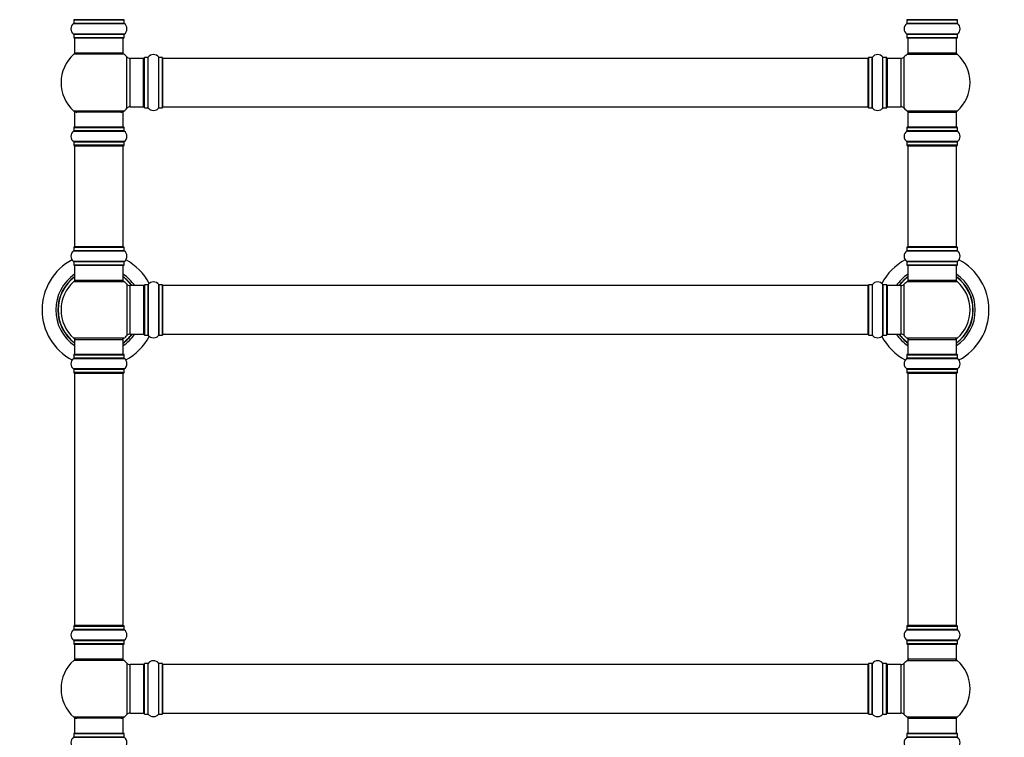
# Model space of a CAD drawing. Units: millimetres. Extents: x 0 to 1542, y 0 to 3667.
# Drawn here: x 529 to 1179, y 2183 to 2656 of the extents above; entities that cross this region are included whole.
import ezdxf
from ezdxf import colors
from ezdxf.entities.mleader import LeaderData, LeaderLine
from ezdxf.math import Vec2, Vec3

# ---------------------------------------------------------------- set-up
doc = ezdxf.new("R2010")
doc.units = ezdxf.units.MM
doc.layers.add('DV1_Défaut', color=7, linetype='Continuous')
doc.layers.add('Défaut', color=7, linetype='Continuous')

# ---------------------------------------------------------------- blocks, each defined once
blk = doc.blocks.new('_DOT')
at = {"color": 0}
blk.add_line((0, 0), (-1, 0), dxfattribs=at)
at = {"color": 0, "const_width": 0.333}
blk.add_lwpolyline([(-0.1665, 0, 1), (0.1665, 0, 1)], format="xyb", close=True, dxfattribs=at)
blk = doc.blocks.new('SE')
at = {"layer": 'DV1_Défaut', "color": 7, "linetype": 'Continuous'}
for p, q in [((564.42, 2653.57), (597.81, 2653.57)), ((564.47, 2656), (597.77, 2656)), ((564.47, 2656), (564.47, 2653.66)), ((597.77, 2653.66), (564.47, 2653.66)), ((597.67, 2656.1), (564.57, 2656.1)), ((597.77, 2653.66), (597.77, 2656)), ((1114.42, 2653.57), (1147.81, 2653.57)), ((1114.47, 2656), (1147.77, 2656)), ((1114.47, 2656), (1114.47, 2653.66)), ((1147.77, 2653.66), (1114.47, 2653.66)), ((1147.67, 2656.1), (1114.57, 2656.1)), ((1147.77, 2653.66), (1147.77, 2656)), ((597.81, 2646.63), (564.42, 2646.63)), ((564.47, 2646.55), (597.77, 2646.55)), ((564.47, 2646.55), (564.47, 2644.2)), ((597.77, 2644.2), (597.77, 2646.55)), ((1147.81, 2646.63), (1114.42, 2646.63)), ((1114.47, 2646.55), (1147.77, 2646.55)), ((1114.47, 2646.55), (1114.47, 2644.2)), ((1147.77, 2644.2), (1147.77, 2646.55)), ((597.77, 2644.2), (564.47, 2644.2)), ((564.57, 2644.1), (597.67, 2644.1)), ((565.12, 2644.1), (565.12, 2634.1)), ((597.12, 2634.1), (597.12, 2644.1)), ((1147.77, 2644.2), (1114.47, 2644.2)), ((1114.57, 2644.1), (1147.67, 2644.1)), ((1115.12, 2644.1), (1115.12, 2634.1)), ((1147.12, 2634.1), (1147.12, 2644.1)), ((597.65, 2633.35), (564.58, 2633.35)), ((597.12, 2634.1), (565.12, 2634.1)), ((1114.58, 2633.35), (1147.65, 2633.35)), ((1147.12, 2634.1), (1115.12, 2634.1)), ((599.48, 2597.64), (599.48, 2631.57)), ((601.68, 2598.6), (601.68, 2630.6)), ((610.62, 2630.6), (601.68, 2630.6)), ((610.62, 2598.6), (610.62, 2630.6)), ((611.12, 2598.05), (611.12, 2631.15)), ((611.22, 2597.95), (611.22, 2631.25)), ((613.56, 2631.25), (611.22, 2631.25)), ((613.56, 2597.95), (613.56, 2631.25)), ((613.65, 2597.91), (613.65, 2631.3)), ((620.59, 2597.91), (620.59, 2631.3)), ((620.67, 2597.95), (620.67, 2631.25)), ((623.02, 2631.25), (620.67, 2631.25)), ((623.02, 2597.95), (623.02, 2631.25)), ((623.12, 2598.05), (623.12, 2631.15)), ((623.32, 2598.6), (623.32, 2630.6)), ((1088.92, 2630.6), (623.32, 2630.6)), ((1088.92, 2598.6), (1088.92, 2630.6)), ((1089.12, 2598.05), (1089.12, 2631.15)), ((1089.22, 2597.95), (1089.22, 2631.25)), ((1091.56, 2631.25), (1089.22, 2631.25)), ((1091.56, 2597.95), (1091.56, 2631.25)), ((1091.65, 2597.91), (1091.65, 2631.3)), ((1098.59, 2597.91), (1098.59, 2631.3)), ((1098.67, 2597.95), (1098.67, 2631.25)), ((1101.02, 2631.25), (1098.67, 2631.25)), ((1101.02, 2597.95), (1101.02, 2631.25)), ((1101.12, 2598.05), (1101.12, 2631.15)), ((1101.62, 2598.6), (1101.62, 2630.6)), ((1110.55, 2630.6), (1101.62, 2630.6)), ((1110.55, 2630.6), (1110.55, 2598.6)), ((1112.75, 2597.64), (1112.75, 2631.57)), ((597.65, 2595.85), (564.58, 2595.85)), ((597.12, 2595.1), (565.12, 2595.1)), ((565.12, 2595.1), (565.12, 2585.1)), ((597.12, 2585.1), (597.12, 2595.1)), ((601.68, 2598.6), (610.62, 2598.6)), ((611.22, 2597.95), (613.56, 2597.95)), ((620.67, 2597.95), (623.02, 2597.95)), ((623.32, 2598.6), (1088.92, 2598.6)), ((1089.22, 2597.95), (1091.56, 2597.95)), ((1098.67, 2597.95), (1101.02, 2597.95)), ((1101.62, 2598.6), (1110.55, 2598.6)), ((1147.65, 2595.85), (1114.58, 2595.85)), ((1115.12, 2595.1), (1147.12, 2595.1)), ((1115.12, 2595.1), (1115.12, 2585.1)), ((1147.12, 2585.1), (1147.12, 2595.1)), ((564.42, 2582.57), (597.81, 2582.57)), ((564.47, 2585), (597.77, 2585)), ((564.47, 2585), (564.47, 2582.66)), ((597.77, 2582.66), (564.47, 2582.66)), ((597.67, 2585.1), (564.57, 2585.1)), ((597.77, 2582.66), (597.77, 2585)), ((1114.42, 2582.57), (1147.81, 2582.57)), ((1114.47, 2585), (1147.77, 2585)), ((1114.47, 2585), (1114.47, 2582.66)), ((1147.77, 2582.66), (1114.47, 2582.66)), ((1147.67, 2585.1), (1114.57, 2585.1)), ((1147.77, 2582.66), (1147.77, 2585)), ((597.81, 2575.63), (564.42, 2575.63)), ((564.47, 2575.55), (597.77, 2575.55)), ((564.47, 2575.55), (564.47, 2573.2)), ((597.77, 2573.2), (597.77, 2575.55)), ((1147.81, 2575.63), (1114.42, 2575.63)), ((1114.47, 2575.55), (1147.77, 2575.55)), ((1114.47, 2575.55), (1114.47, 2573.2)), ((1147.77, 2573.2), (1147.77, 2575.55)), ((597.77, 2573.2), (564.47, 2573.2)), ((564.57, 2573.1), (597.67, 2573.1)), ((565.12, 2572.9), (597.12, 2572.9)), ((565.12, 2572.9), (565.12, 2506.3)), ((597.12, 2506.3), (597.12, 2572.9)), ((1147.77, 2573.2), (1114.47, 2573.2)), ((1114.57, 2573.1), (1147.67, 2573.1)), ((1115.12, 2572.9), (1147.12, 2572.9)), ((1115.12, 2572.9), (1115.12, 2506.3)), ((1147.12, 2506.3), (1147.12, 2572.9)), ((564.42, 2503.57), (597.81, 2503.57)), ((564.47, 2506), (597.77, 2506)), ((564.47, 2506), (564.47, 2503.66)), ((597.77, 2503.66), (564.47, 2503.66)), ((597.67, 2506.1), (564.57, 2506.1)), ((597.12, 2506.3), (565.12, 2506.3)), ((597.77, 2503.66), (597.77, 2506)), ((1114.42, 2503.57), (1147.81, 2503.57)), ((1114.47, 2506), (1147.77, 2506)), ((1114.47, 2506), (1114.47, 2503.66)), ((1147.77, 2503.66), (1114.47, 2503.66)), ((1147.67, 2506.1), (1114.57, 2506.1)), ((1147.12, 2506.3), (1115.12, 2506.3)), ((1147.77, 2503.66), (1147.77, 2506)), ((597.81, 2496.63), (564.42, 2496.63)), ((564.47, 2496.55), (597.77, 2496.55)), ((564.47, 2496.55), (564.47, 2494.2)), ((597.77, 2494.2), (597.77, 2496.55)), ((1147.81, 2496.63), (1114.42, 2496.63)), ((1114.47, 2496.55), (1147.77, 2496.55)), ((1114.47, 2496.55), (1114.47, 2494.2)), ((1147.77, 2494.2), (1147.77, 2496.55)), ((597.77, 2494.2), (564.47, 2494.2)), ((564.57, 2494.1), (597.67, 2494.1)), ((565.12, 2494.1), (565.12, 2484.1)), ((597.12, 2484.1), (597.12, 2494.1)), ((1147.77, 2494.2), (1114.47, 2494.2)), ((1114.57, 2494.1), (1147.67, 2494.1)), ((1115.12, 2494.1), (1115.12, 2484.1)), ((1147.12, 2484.1), (1147.12, 2494.1)), ((564.58, 2483.35), (597.65, 2483.35)), ((597.12, 2484.1), (565.12, 2484.1)), ((1114.58, 2483.35), (1147.65, 2483.35)), ((1147.12, 2484.1), (1115.12, 2484.1)), ((599.48, 2481.57), (599.48, 2447.64)), ((601.68, 2448.6), (601.68, 2480.6)), ((610.62, 2480.6), (601.68, 2480.6)), ((610.62, 2480.6), (610.62, 2448.6)), ((611.12, 2481.15), (611.12, 2448.05)), ((611.22, 2447.95), (611.22, 2481.25)), ((613.56, 2481.25), (611.22, 2481.25)), ((613.56, 2481.25), (613.56, 2447.95)), ((613.65, 2447.91), (613.65, 2481.3)), ((620.59, 2481.3), (620.59, 2447.91)), ((620.67, 2447.95), (620.67, 2481.25)), ((623.02, 2481.25), (620.67, 2481.25)), ((623.02, 2481.25), (623.02, 2447.95)), ((623.12, 2448.05), (623.12, 2481.15)), ((623.32, 2448.6), (623.32, 2480.6)), ((1088.92, 2480.6), (623.32, 2480.6)), ((1088.92, 2448.6), (1088.92, 2480.6)), ((1089.12, 2481.15), (1089.12, 2448.05)), ((1089.22, 2447.95), (1089.22, 2481.25)), ((1091.56, 2481.25), (1089.22, 2481.25)), ((1091.56, 2481.25), (1091.56, 2447.95)), ((1091.65, 2447.91), (1091.65, 2481.3)), ((1098.59, 2481.3), (1098.59, 2447.91)), ((1098.67, 2447.95), (1098.67, 2481.25)), ((1101.02, 2481.25), (1098.67, 2481.25)), ((1101.02, 2481.25), (1101.02, 2447.95)), ((1101.12, 2448.05), (1101.12, 2481.15)), ((1101.62, 2448.6), (1101.62, 2480.6)), ((1110.55, 2480.6), (1101.62, 2480.6)), ((1110.55, 2480.6), (1110.55, 2448.6)), ((1112.75, 2447.64), (1112.75, 2481.57)), ((597.65, 2445.85), (564.58, 2445.85)), ((565.12, 2445.1), (597.12, 2445.1)), ((565.12, 2445.1), (565.12, 2435.1)), ((597.12, 2435.1), (597.12, 2445.1)), ((601.68, 2448.6), (610.62, 2448.6)), ((611.22, 2447.95), (613.56, 2447.95)), ((620.67, 2447.95), (623.02, 2447.95)), ((623.32, 2448.6), (1088.92, 2448.6)), ((1089.22, 2447.95), (1091.56, 2447.95)), ((1098.67, 2447.95), (1101.02, 2447.95)), ((1101.62, 2448.6), (1110.55, 2448.6)), ((1147.65, 2445.85), (1114.58, 2445.85)), ((1115.12, 2445.1), (1147.12, 2445.1)), ((1115.12, 2445.1), (1115.12, 2435.1)), ((1147.12, 2435.1), (1147.12, 2445.1)), ((564.42, 2432.57), (597.81, 2432.57)), ((564.47, 2435), (597.77, 2435)), ((564.47, 2435), (564.47, 2432.66)), ((597.77, 2432.66), (564.47, 2432.66)), ((597.67, 2435.1), (564.57, 2435.1)), ((597.77, 2432.66), (597.77, 2435)), ((1114.42, 2432.57), (1147.81, 2432.57)), ((1114.47, 2435), (1147.77, 2435)), ((1114.47, 2435), (1114.47, 2432.66)), ((1147.77, 2432.66), (1114.47, 2432.66)), ((1147.67, 2435.1), (1114.57, 2435.1)), ((1147.77, 2432.66), (1147.77, 2435)), ((597.81, 2425.63), (564.42, 2425.63)), ((564.47, 2425.55), (597.77, 2425.55)), ((564.47, 2425.55), (564.47, 2423.2)), ((597.77, 2423.2), (597.77, 2425.55)), ((1147.81, 2425.63), (1114.42, 2425.63)), ((1114.47, 2425.55), (1147.77, 2425.55)), ((1114.47, 2425.55), (1114.47, 2423.2)), ((1147.77, 2423.2), (1147.77, 2425.55)), ((597.77, 2423.2), (564.47, 2423.2)), ((564.57, 2423.1), (597.67, 2423.1)), ((565.12, 2422.9), (597.12, 2422.9)), ((565.12, 2422.9), (565.12, 2256.3)), ((597.12, 2256.3), (597.12, 2422.9)), ((1147.77, 2423.2), (1114.47, 2423.2)), ((1114.57, 2423.1), (1147.67, 2423.1)), ((1115.12, 2422.9), (1147.12, 2422.9)), ((1115.12, 2422.9), (1115.12, 2256.3)), ((1147.12, 2256.3), (1147.12, 2422.9)), ((564.47, 2256), (597.77, 2256)), ((564.47, 2256), (564.47, 2253.66)), ((597.67, 2256.1), (564.57, 2256.1)), ((597.12, 2256.3), (565.12, 2256.3)), ((597.77, 2253.66), (597.77, 2256)), ((1114.47, 2256), (1147.77, 2256)), ((1114.47, 2256), (1114.47, 2253.66)), ((1147.67, 2256.1), (1114.57, 2256.1)), ((1147.12, 2256.3), (1115.12, 2256.3)), ((1147.77, 2253.66), (1147.77, 2256)), ((564.42, 2253.57), (597.81, 2253.57)), ((597.77, 2253.66), (564.47, 2253.66)), ((1114.42, 2253.57), (1147.81, 2253.57)), ((1147.77, 2253.66), (1114.47, 2253.66)), ((597.81, 2246.63), (564.42, 2246.63)), ((564.47, 2246.55), (597.77, 2246.55)), ((564.47, 2246.55), (564.47, 2244.2)), ((597.77, 2244.2), (564.47, 2244.2)), ((564.57, 2244.1), (597.67, 2244.1)), ((565.12, 2244.1), (565.12, 2234.1)), ((597.12, 2234.1), (597.12, 2244.1)), ((597.77, 2244.2), (597.77, 2246.55)), ((1147.81, 2246.63), (1114.42, 2246.63)), ((1114.47, 2246.55), (1147.77, 2246.55)), ((1114.47, 2246.55), (1114.47, 2244.2)), ((1147.77, 2244.2), (1114.47, 2244.2)), ((1114.57, 2244.1), (1147.67, 2244.1)), ((1115.12, 2244.1), (1115.12, 2234.1)), ((1147.12, 2234.1), (1147.12, 2244.1)), ((1147.77, 2244.2), (1147.77, 2246.55)), ((597.65, 2233.35), (564.58, 2233.35)), ((597.12, 2234.1), (565.12, 2234.1)), ((599.48, 2231.57), (599.48, 2197.64)), ((601.68, 2198.6), (601.68, 2230.6)), ((610.62, 2230.6), (601.68, 2230.6)), ((610.62, 2230.6), (610.62, 2198.6)), ((611.12, 2198.05), (611.12, 2231.15)), ((611.22, 2197.95), (611.22, 2231.25)), ((613.56, 2231.25), (611.22, 2231.25)), ((613.56, 2197.95), (613.56, 2231.25)), ((613.65, 2197.91), (613.65, 2231.3)), ((620.59, 2197.91), (620.59, 2231.3)), ((620.67, 2197.95), (620.67, 2231.25)), ((623.02, 2231.25), (620.67, 2231.25)), ((623.02, 2197.95), (623.02, 2231.25)), ((623.12, 2198.05), (623.12, 2231.15)), ((623.32, 2198.6), (623.32, 2230.6)), ((1088.92, 2230.6), (623.32, 2230.6)), ((1088.92, 2198.6), (1088.92, 2230.6)), ((1089.12, 2198.05), (1089.12, 2231.15)), ((1089.22, 2197.95), (1089.22, 2231.25)), ((1091.56, 2231.25), (1089.22, 2231.25)), ((1091.56, 2197.95), (1091.56, 2231.25)), ((1091.65, 2197.91), (1091.65, 2231.3)), ((1098.59, 2197.91), (1098.59, 2231.3)), ((1098.67, 2197.95), (1098.67, 2231.25)), ((1101.02, 2231.25), (1098.67, 2231.25)), ((1101.02, 2197.95), (1101.02, 2231.25)), ((1101.12, 2198.05), (1101.12, 2231.15)), ((1101.62, 2198.6), (1101.62, 2230.6)), ((1110.55, 2230.6), (1101.62, 2230.6)), ((1110.55, 2230.6), (1110.55, 2198.6)), ((1112.75, 2197.64), (1112.75, 2231.57)), ((1114.58, 2233.35), (1147.65, 2233.35)), ((1147.12, 2234.1), (1115.12, 2234.1)), ((601.68, 2198.6), (610.62, 2198.6)), ((611.22, 2197.95), (613.56, 2197.95)), ((620.67, 2197.95), (623.02, 2197.95)), ((623.32, 2198.6), (1088.92, 2198.6)), ((1089.22, 2197.95), (1091.56, 2197.95)), ((1098.67, 2197.95), (1101.02, 2197.95)), ((1101.62, 2198.6), (1110.55, 2198.6)), ((597.65, 2195.85), (564.58, 2195.85)), ((597.12, 2195.1), (565.12, 2195.1)), ((565.12, 2195.1), (565.12, 2185.1)), ((597.12, 2185.1), (597.12, 2195.1)), ((1147.65, 2195.85), (1114.58, 2195.85)), ((1115.12, 2195.1), (1147.12, 2195.1)), ((1115.12, 2195.1), (1115.12, 2185.1)), ((1147.12, 2185.1), (1147.12, 2195.1)), ((564.47, 2185), (597.77, 2185)), ((564.47, 2185), (564.47, 2182.66)), ((597.67, 2185.1), (564.57, 2185.1)), ((597.77, 2182.66), (597.77, 2185)), ((1114.47, 2185), (1147.77, 2185)), ((1114.47, 2185), (1114.47, 2182.66)), ((1147.67, 2185.1), (1114.57, 2185.1)), ((1147.77, 2182.66), (1147.77, 2185)), ((564.42, 2182.57), (597.81, 2182.57)), ((597.77, 2182.66), (564.47, 2182.66)), ((1114.42, 2182.57), (1147.81, 2182.57)), ((1147.77, 2182.66), (1114.47, 2182.66))]:
    blk.add_line(p, q, dxfattribs=at)
for centre, radius, start, end in [((566.85, 2650.1), 4.24, 124.98213, 235.01787), ((564.37, 2653.66), 0.1, 304.98213, 0), ((564.57, 2656), 0.1, 90, 180), ((565.32, 2656.3), 0.2, 180, 270), ((596.92, 2656.3), 0.2, 270, 0), ((597.67, 2656), 0.1, 0, 90), ((597.87, 2653.66), 0.1, 180, 235.01787), ((595.38, 2650.1), 4.24, 304.98213, 55.01787), ((1116.85, 2650.1), 4.24, 124.98213, 235.01787), ((1114.37, 2653.66), 0.1, 304.98213, 0), ((1114.57, 2656), 0.1, 90, 180), ((1115.32, 2656.3), 0.2, 180, 270), ((1146.92, 2656.3), 0.2, 270, 0), ((1147.67, 2656), 0.1, 0, 90), ((1147.87, 2653.66), 0.1, 180, 235.01787), ((1145.38, 2650.1), 4.24, 304.98213, 55.01787), ((564.37, 2646.55), 0.1, 0, 55.01787), ((597.87, 2646.55), 0.1, 124.98213, 180), ((1114.37, 2646.55), 0.1, 0, 55.01787), ((1147.87, 2646.55), 0.1, 124.98213, 180), ((564.57, 2644.2), 0.1, 180, 270), ((597.67, 2644.2), 0.1, 270, 0), ((1114.57, 2644.2), 0.1, 180, 270), ((1147.67, 2644.2), 0.1, 270, 0), ((581.12, 2614.6), 25, 131.40962, 228.59038), ((566.56, 2631.1), 3, 90, 131.40962), ((595.67, 2631.1), 3, 48.59038, 90), ((581.12, 2614.6), 25, 42.73211, 48.59038), ((617.12, 2628.87), 4.24, 34.98213, 145.01787), ((1095.12, 2628.87), 4.24, 34.98213, 145.01787), ((1131.12, 2614.6), 25, 131.40962, 137.26789), ((1116.56, 2631.1), 3, 90, 131.40962), ((1145.67, 2631.1), 3, 48.59038, 90), ((1131.12, 2614.6), 25, 311.40962, 48.59038), ((601.68, 2633.6), 3, 222.73211, 270), ((610.62, 2630.1), 0.5, 0, 90), ((611.22, 2631.15), 0.1, 90, 180), ((613.56, 2631.35), 0.1, 270, 325.01787), ((620.67, 2631.35), 0.1, 214.98213, 270), ((623.02, 2631.15), 0.1, 0, 90), ((623.32, 2630.4), 0.2, 90, 180), ((1088.92, 2630.4), 0.2, 0, 90), ((1089.22, 2631.15), 0.1, 90, 180), ((1091.56, 2631.35), 0.1, 270, 325.01787), ((1098.67, 2631.35), 0.1, 214.98213, 270), ((1101.02, 2631.15), 0.1, 0, 90), ((1101.62, 2630.1), 0.5, 90, 180), ((1110.55, 2633.6), 3, 270, 317.26789), ((566.56, 2598.1), 3, 228.59038, 270), ((595.67, 2598.1), 3, 270, 311.40962), ((581.12, 2614.6), 25, 311.40962, 317.26789), ((601.68, 2595.6), 3, 90, 137.26789), ((610.62, 2599.1), 0.5, 270, 0), ((611.22, 2598.05), 0.1, 180, 270), ((613.56, 2597.85), 0.1, 34.98213, 90), ((617.12, 2600.34), 4.24, 214.98213, 241.10682), ((617.12, 2601.46), 5.24, 246.675, 293.32507), ((616.23, 2599.15), 2.77, 244.64863, 252.52051), ((617.12, 2600.34), 4.24, 299.1889, 325.01787), ((620.67, 2597.85), 0.1, 90, 145.01787), ((623.02, 2598.05), 0.1, 270, 0), ((623.32, 2598.8), 0.2, 180, 270), ((1088.92, 2598.8), 0.2, 270, 0), ((1089.22, 2598.05), 0.1, 180, 270), ((1091.56, 2597.85), 0.1, 34.98213, 90), ((1095.12, 2600.34), 4.24, 214.98213, 240.80332), ((1095.12, 2601.46), 5.24, 246.67493, 293.325), ((1095.12, 2600.34), 4.24, 298.88869, 325.01787), ((1098.67, 2597.85), 0.1, 90, 145.01787), ((1101.02, 2598.05), 0.1, 270, 0), ((1101.62, 2599.1), 0.5, 180, 270), ((1110.55, 2595.6), 3, 42.73211, 90), ((1131.12, 2614.6), 25, 222.73211, 228.59038), ((1116.56, 2598.1), 3, 228.59038, 270), ((1145.67, 2598.1), 3, 270, 311.40962), ((566.85, 2579.1), 4.24, 124.98213, 235.01787), ((564.37, 2582.66), 0.1, 304.98213, 0), ((564.57, 2585), 0.1, 90, 180), ((597.67, 2585), 0.1, 0, 90), ((597.87, 2582.66), 0.1, 180, 235.01787), ((595.38, 2579.1), 4.24, 304.98213, 55.01787), ((1116.85, 2579.1), 4.24, 124.98213, 235.01787), ((1114.37, 2582.66), 0.1, 304.98213, 0), ((1114.57, 2585), 0.1, 90, 180), ((1147.67, 2585), 0.1, 0, 90), ((1147.87, 2582.66), 0.1, 180, 235.01787), ((1145.38, 2579.1), 4.24, 304.98213, 55.01787), ((564.37, 2575.55), 0.1, 0, 55.01787), ((597.87, 2575.55), 0.1, 124.98213, 180), ((1114.37, 2575.55), 0.1, 0, 55.01787), ((1147.87, 2575.55), 0.1, 124.98213, 180), ((564.57, 2573.2), 0.1, 180, 270), ((565.32, 2572.9), 0.2, 90, 180), ((596.92, 2572.9), 0.2, 0, 90), ((597.67, 2573.2), 0.1, 270, 0), ((1114.57, 2573.2), 0.1, 180, 270), ((1115.32, 2572.9), 0.2, 90, 180), ((1146.92, 2572.9), 0.2, 0, 90), ((1147.67, 2573.2), 0.1, 270, 0), ((566.85, 2500.1), 4.24, 124.98213, 235.01787), ((564.37, 2503.66), 0.1, 304.98213, 0), ((564.57, 2506), 0.1, 90, 180), ((565.32, 2506.3), 0.2, 180, 270), ((596.92, 2506.3), 0.2, 270, 0), ((597.67, 2506), 0.1, 0, 90), ((597.87, 2503.66), 0.1, 180, 235.01787), ((595.38, 2500.1), 4.24, 304.98213, 55.01787), ((1116.85, 2500.1), 4.24, 124.98213, 235.01787), ((1114.37, 2503.66), 0.1, 304.98213, 0), ((1114.57, 2506), 0.1, 90, 180), ((1115.32, 2506.3), 0.2, 180, 270), ((1146.92, 2506.3), 0.2, 270, 0), ((1147.67, 2506), 0.1, 0, 90), ((1147.87, 2503.66), 0.1, 180, 235.01787), ((1145.38, 2500.1), 4.24, 304.98213, 55.01787), ((581.12, 2464.6), 37.5, 118.19763, 241.80237), ((564.37, 2496.55), 0.1, 0, 55.01787), ((597.87, 2496.55), 0.1, 124.98213, 180), ((581.12, 2464.6), 37.5, 27.71532, 61.80237), ((1131.12, 2464.6), 37.5, 118.19763, 152.28468), ((1114.37, 2496.55), 0.1, 0, 55.01787), ((1147.87, 2496.55), 0.1, 124.98213, 180), ((1131.12, 2464.6), 37.5, 0, 61.80237), ((564.57, 2494.2), 0.1, 180, 270), ((597.67, 2494.2), 0.1, 270, 0), ((1114.57, 2494.2), 0.1, 180, 270), ((1147.67, 2494.2), 0.1, 270, 0), ((581.12, 2464.6), 28.5, 124.15292, 235.84708), ((581.12, 2464.6), 27.1, 126.18582, 233.81418), ((581.12, 2464.6), 27, 126.3412, 233.6588), ((581.12, 2464.6), 26.94, 126.43177, 233.56823), ((581.12, 2464.6), 25, 131.40962, 228.59038), ((566.56, 2481.1), 3, 90, 131.40962), ((595.67, 2481.1), 3, 48.59038, 90), ((581.12, 2464.6), 28.5, 34.15292, 55.84708), ((581.12, 2464.6), 27.1, 36.18582, 53.81418), ((581.12, 2464.6), 27, 36.3412, 53.6588), ((581.12, 2464.6), 26.94, 36.43177, 53.56823), ((581.12, 2464.6), 25, 42.73211, 48.59038), ((617.12, 2478.87), 4.24, 34.98213, 145.01787), ((1095.12, 2478.87), 4.24, 34.98213, 145.01787), ((1131.12, 2464.6), 28.5, 124.15292, 145.84708), ((1131.12, 2464.6), 27.1, 126.18582, 143.81418), ((1131.12, 2464.6), 27, 126.3412, 143.6588), ((1131.12, 2464.6), 26.94, 126.43177, 143.56823), ((1131.12, 2464.6), 25, 131.40962, 137.26789), ((1116.56, 2481.1), 3, 90, 131.40962), ((1145.67, 2481.1), 3, 48.59038, 90), ((1131.12, 2464.6), 28.5, 0, 55.84708), ((1131.12, 2464.6), 27.1, 0, 53.81418), ((1131.12, 2464.6), 27, 0, 53.6588), ((1131.12, 2464.6), 26.94, 0, 53.56823), ((1131.12, 2464.6), 25, 311.40962, 48.59038), ((601.68, 2483.6), 3, 222.73211, 270), ((610.62, 2480.1), 0.5, 0, 90), ((611.22, 2481.15), 0.1, 90, 180), ((613.56, 2481.35), 0.1, 270, 325.01787), ((620.67, 2481.35), 0.1, 214.98213, 270), ((623.02, 2481.15), 0.1, 0, 90), ((623.32, 2480.4), 0.2, 90, 180), ((1088.92, 2480.4), 0.2, 0, 90), ((1089.22, 2481.15), 0.1, 90, 180), ((1091.56, 2481.35), 0.1, 270, 325.01787), ((1098.67, 2481.35), 0.1, 214.98213, 270), ((1101.02, 2481.15), 0.1, 0, 90), ((1101.62, 2480.1), 0.5, 90, 180), ((1110.55, 2483.6), 3, 270, 317.26789), ((1131.12, 2464.6), 28.5, 304.15292, 0), ((1131.12, 2464.6), 27, 306.3412, 0), ((1131.12, 2464.6), 26.94, 306.43177, 0), ((1131.12, 2464.6), 27.1, 306.18582, 0), ((1131.12, 2464.6), 37.5, 298.19763, 0), ((566.56, 2448.1), 3, 228.59038, 270), ((595.67, 2448.1), 3, 270, 311.40962), ((581.12, 2464.6), 28.5, 304.15292, 325.84708), ((581.12, 2464.6), 27, 306.3412, 323.6588), ((581.12, 2464.6), 26.94, 306.43177, 323.56823), ((581.12, 2464.6), 27.1, 306.18582, 323.81418), ((581.12, 2464.6), 25, 311.40962, 317.26789), ((581.12, 2464.6), 37.5, 298.19763, 332.28468), ((601.68, 2445.6), 3, 90, 137.26789), ((610.62, 2449.1), 0.5, 270, 0), ((611.22, 2448.05), 0.1, 180, 270), ((613.56, 2447.85), 0.1, 34.98213, 90), ((617.12, 2450.34), 4.24, 214.98213, 241.10682), ((617.12, 2451.46), 5.24, 246.675, 293.32507), ((616.23, 2449.15), 2.77, 244.64863, 246.52808), ((617.12, 2450.34), 4.24, 299.1889, 325.01787), ((620.67, 2447.85), 0.1, 90, 145.01787), ((623.02, 2448.05), 0.1, 270, 0), ((623.32, 2448.8), 0.2, 180, 270), ((1088.92, 2448.8), 0.2, 270, 0), ((1089.22, 2448.05), 0.1, 180, 270), ((1091.56, 2447.85), 0.1, 34.98213, 90), ((1095.12, 2450.34), 4.24, 214.98213, 240.80332), ((1095.12, 2451.46), 5.24, 246.67493, 293.325), ((1095.12, 2450.34), 4.24, 298.88869, 325.01787), ((1131.12, 2464.6), 37.5, 207.71532, 241.80237), ((1098.67, 2447.85), 0.1, 90, 145.01787), ((1101.02, 2448.05), 0.1, 270, 0), ((1101.62, 2449.1), 0.5, 180, 270), ((1131.12, 2464.6), 28.5, 214.15292, 235.84708), ((1131.12, 2464.6), 27.1, 216.18582, 233.81418), ((1131.12, 2464.6), 27, 216.3412, 233.6588), ((1131.12, 2464.6), 26.94, 216.43177, 233.56823), ((1110.55, 2445.6), 3, 42.73211, 90), ((1131.12, 2464.6), 25, 222.73211, 228.59038), ((1116.56, 2448.1), 3, 228.59038, 270), ((1145.67, 2448.1), 3, 270, 311.40962), ((566.85, 2429.1), 4.24, 124.98213, 235.01787), ((564.37, 2432.66), 0.1, 304.98213, 0), ((564.57, 2435), 0.1, 90, 180), ((597.67, 2435), 0.1, 0, 90), ((597.87, 2432.66), 0.1, 180, 235.01787), ((595.38, 2429.1), 4.24, 304.98213, 55.01787), ((1116.85, 2429.1), 4.24, 124.98213, 235.01787), ((1114.37, 2432.66), 0.1, 304.98213, 0), ((1114.57, 2435), 0.1, 90, 180), ((1147.67, 2435), 0.1, 0, 90), ((1147.87, 2432.66), 0.1, 180, 235.01787), ((1145.38, 2429.1), 4.24, 304.98213, 55.01787), ((564.37, 2425.55), 0.1, 0, 55.01787), ((597.87, 2425.55), 0.1, 124.98213, 180), ((1114.37, 2425.55), 0.1, 0, 55.01787), ((1147.87, 2425.55), 0.1, 124.98213, 180), ((564.57, 2423.2), 0.1, 180, 270), ((565.32, 2422.9), 0.2, 90, 180), ((596.92, 2422.9), 0.2, 0, 90), ((597.67, 2423.2), 0.1, 270, 0), ((1114.57, 2423.2), 0.1, 180, 270), ((1115.32, 2422.9), 0.2, 90, 180), ((1146.92, 2422.9), 0.2, 0, 90), ((1147.67, 2423.2), 0.1, 270, 0), ((564.57, 2256), 0.1, 90, 180), ((565.32, 2256.3), 0.2, 180, 270), ((596.92, 2256.3), 0.2, 270, 0), ((597.67, 2256), 0.1, 0, 90), ((1114.57, 2256), 0.1, 90, 180), ((1115.32, 2256.3), 0.2, 180, 270), ((1146.92, 2256.3), 0.2, 270, 0), ((1147.67, 2256), 0.1, 0, 90), ((566.85, 2250.1), 4.24, 124.98213, 235.01787), ((564.37, 2253.66), 0.1, 304.98213, 0), ((597.87, 2253.66), 0.1, 180, 235.01787), ((595.38, 2250.1), 4.24, 304.98213, 55.01787), ((1116.85, 2250.1), 4.24, 124.98213, 235.01787), ((1114.37, 2253.66), 0.1, 304.98213, 0), ((1147.87, 2253.66), 0.1, 180, 235.01787), ((1145.38, 2250.1), 4.24, 304.98213, 55.01787), ((564.37, 2246.55), 0.1, 0, 55.01787), ((564.57, 2244.2), 0.1, 180, 270), ((597.67, 2244.2), 0.1, 270, 0), ((597.87, 2246.55), 0.1, 124.98213, 180), ((1114.37, 2246.55), 0.1, 0, 55.01787), ((1114.57, 2244.2), 0.1, 180, 270), ((1147.67, 2244.2), 0.1, 270, 0), ((1147.87, 2246.55), 0.1, 124.98213, 180), ((581.12, 2214.6), 25, 131.40962, 228.59038), ((566.56, 2231.1), 3, 90, 131.40962), ((595.67, 2231.1), 3, 48.59038, 90), ((581.12, 2214.6), 25, 42.73211, 48.59038), ((601.68, 2233.6), 3, 222.73211, 270), ((610.62, 2230.1), 0.5, 0, 90), ((611.22, 2231.15), 0.1, 90, 180), ((613.56, 2231.35), 0.1, 270, 325.01787), ((617.12, 2228.87), 4.24, 34.98213, 145.01787), ((620.67, 2231.35), 0.1, 214.98213, 270), ((623.02, 2231.15), 0.1, 0, 90), ((623.32, 2230.4), 0.2, 90, 180), ((1088.92, 2230.4), 0.2, 0, 90), ((1089.22, 2231.15), 0.1, 90, 180), ((1091.56, 2231.35), 0.1, 270, 325.01787), ((1095.12, 2228.87), 4.24, 34.98213, 145.01787), ((1098.67, 2231.35), 0.1, 214.98213, 270), ((1101.02, 2231.15), 0.1, 0, 90), ((1101.62, 2230.1), 0.5, 90, 180), ((1110.55, 2233.6), 3, 270, 317.26789), ((1131.12, 2214.6), 25, 131.40962, 137.26789), ((1116.56, 2231.1), 3, 90, 131.40962), ((1145.67, 2231.1), 3, 48.59038, 90), ((1131.12, 2214.6), 25, 311.40962, 48.59038), ((581.12, 2214.6), 25, 311.40962, 317.26789), ((601.68, 2195.6), 3, 90, 137.26789), ((610.62, 2199.1), 0.5, 270, 0), ((611.22, 2198.05), 0.1, 180, 270), ((613.56, 2197.85), 0.1, 34.98213, 90), ((617.12, 2200.34), 4.24, 214.98213, 241.10682), ((617.12, 2200.34), 4.24, 299.1889, 325.01787), ((620.67, 2197.85), 0.1, 90, 145.01787), ((623.02, 2198.05), 0.1, 270, 0), ((623.32, 2198.8), 0.2, 180, 270), ((1088.92, 2198.8), 0.2, 270, 0), ((1089.22, 2198.05), 0.1, 180, 270), ((1091.56, 2197.85), 0.1, 34.98213, 90), ((1095.12, 2200.34), 4.24, 214.98213, 240.80332), ((1095.12, 2200.34), 4.24, 298.88869, 325.01787), ((1098.67, 2197.85), 0.1, 90, 145.01787), ((1101.02, 2198.05), 0.1, 270, 0), ((1101.62, 2199.1), 0.5, 180, 270), ((1110.55, 2195.6), 3, 42.73211, 90), ((1131.12, 2214.6), 25, 222.73211, 228.59038), ((566.56, 2198.1), 3, 228.59038, 270), ((595.67, 2198.1), 3, 270, 311.40962), ((617.12, 2201.46), 5.24, 246.675, 293.32507), ((616.23, 2199.15), 2.77, 244.64863, 246.52808), ((1095.12, 2201.46), 5.24, 246.67493, 293.325), ((1116.56, 2198.1), 3, 228.59038, 270), ((1145.67, 2198.1), 3, 270, 311.40962), ((564.57, 2185), 0.1, 90, 180), ((597.67, 2185), 0.1, 0, 90), ((1114.57, 2185), 0.1, 90, 180), ((1147.67, 2185), 0.1, 0, 90), ((566.85, 2179.1), 4.24, 124.98213, 235.01787), ((564.37, 2182.66), 0.1, 304.98213, 0), ((597.87, 2182.66), 0.1, 180, 235.01787), ((595.38, 2179.1), 4.24, 304.98213, 55.01787), ((1116.85, 2179.1), 4.24, 124.98213, 235.01787), ((1114.37, 2182.66), 0.1, 304.98213, 0), ((1147.87, 2182.66), 0.1, 180, 235.01787), ((1145.38, 2179.1), 4.24, 304.98213, 55.01787)]:
    blk.add_arc(centre, radius, start, end, dxfattribs=at)

msp = doc.modelspace()

# ---------------------------------------------------------------- block references
at = {"layer": 'Défaut'}
msp.add_blockref('SE', (0, 0), dxfattribs=at)

# ---------------------------------------------------------------- leaders
at = {"layer": 'Défaut', "color": 7, "linetype": 'Continuous'}
ml = msp.add_multileader_mtext('Standard', dxfattribs=at)
ml.set_content('{\\pxsm0.9;\\fSolid Edge ISO|b1||i0||c0|p34;\\W1.;22/07/2020\\P}', color=256)
ml.set_leader_properties()
ml.set_arrow_properties(name='DOT')
ml.build(insert=Vec2(0, 0))
ml.multileader.update_dxf_attribs({"leader_type": 0, "dogleg_length": 0, "arrow_head_size": 12})
ctx = ml.context
ctx.base_point, ctx.char_height, ctx.arrow_head_size, ctx.landing_gap_size = Vec3(1158.52, 3660.17), 12, 12, 4.2
notes = []
notes.append((ctx, [(0, (0, 0, 0), (0, 0), (1, 0), 1, [])]))
ctx.mtext.insert = Vec3(1160.52, 3666.29)
for ctx, leaders in notes:
    for number, flags, end, landing, length, lines in leaders:
        leader = LeaderData()
        leader.index, (leader.has_last_leader_line, leader.has_dogleg_vector, leader.attachment_direction) = number, flags
        leader.last_leader_point, leader.dogleg_vector, leader.dogleg_length = Vec3(end), Vec3(landing), length
        for number, points, colour, breaks in lines:
            line = LeaderLine()
            line.index, line.vertices, line.color, line.breaks = number, Vec3.list(points), colors.encode_raw_color(colour), breaks
            leader.lines.append(line)
        ctx.leaders.append(leader)

doc.saveas('drawing.dxf')
